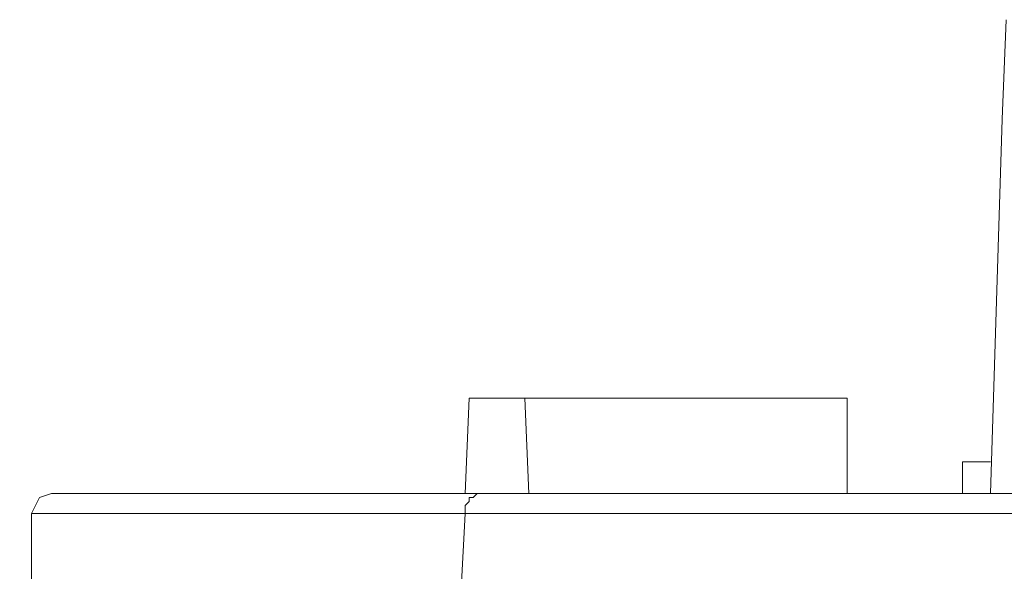
# Model space of a CAD drawing. Units: millimetres. Extents: x -373 to 382, y -264 to 249.
# Drawn here: x -150 to -135, y -217 to -208 of the extents above; entities that cross this region are included whole.
import ezdxf

# ---------------------------------------------------------------- set-up
doc = ezdxf.new("R2010")
doc.units = ezdxf.units.MM
doc.header["$MEASUREMENT"] = 0
doc.layers.add('layer 1', color=7, linetype='Continuous')

msp = doc.modelspace()

# ---------------------------------------------------------------- linework, layer by layer
at = {"layer": 'layer 1', "lineweight": 9}
for points in [[(-135.4272, -209.9029), (-135.4272, -209.9029), (-135.3674, -208.4105), (-135.3674, -208.4105)], [(-135.6062, -215.5138), (-135.6062, -215.5138), (-135.4272, -209.9029), (-135.4272, -209.9029)], [(-143.4853, -215.5138), (-143.4853, -215.5138), (-143.4255, -214.0812), (-143.4255, -214.0812)], [(-137.8744, -214.0812), (-137.8744, -214.0812), (-137.7551, -214.0812), (-137.7551, -214.0812)], [(-136.0242, -215.0361), (-136.0242, -215.0361), (-136.0242, -215.5138), (-136.0242, -215.5138)], [(-135.6062, -215.0361), (-135.6062, -215.0361), (-136.0242, -215.0361), (-136.0242, -215.0361)], [(-143.2465, -215.5138), (-143.2465, -215.5138), (-149.693, -215.5138), (-149.693, -215.5138)], [(-143.4853, -215.5138), (-143.4853, -215.5138), (-149.3946, -215.5138), (-149.3946, -215.5138)], [(-137.7551, -215.5138), (-137.7551, -215.5138), (-136.0242, -215.5138), (-136.0242, -215.5138)], [(-143.4853, -215.8122), (-143.4853, -215.8122), (-149.9916, -215.8122), (-149.9916, -215.8122)]]:
    msp.add_open_spline(points, degree=3, dxfattribs=at)
for points, knots in [([(-142.59, -214.0812), (-142.59, -214.0812), (-143.4255, -214.0812), (-143.4255, -214.0812), (-143.4255, -214.0812), (-143.4255, -214.0812), (-143.4853, -215.5138), (-143.4853, -215.5138), (-143.4853, -215.5138), (-143.4853, -215.5138), (-143.4255, -214.0812), (-143.4255, -214.0812)], [0, 0, 0, 0, 0.25, 0.25, 0.25, 0.25, 0.5, 0.5, 0.5, 0.5, 1, 1, 1, 1]), ([(-142.59, -214.0812), (-142.59, -214.0812), (-143.4255, -214.0812), (-143.4255, -214.0812), (-143.4255, -214.0812), (-143.4255, -214.0812), (-143.4853, -215.5138), (-143.4853, -215.5138)], [0, 0, 0, 0, 0.3333333, 0.3333333, 0.3333333, 0.3333333, 1, 1, 1, 1]), ([(-137.7551, -214.0812), (-137.7551, -214.0812), (-142.59, -214.0812), (-142.59, -214.0812), (-142.59, -214.0812), (-142.59, -214.0812), (-142.5302, -215.5138), (-142.5302, -215.5138)], [0, 0, 0, 0, 0.3333333, 0.3333333, 0.3333333, 0.3333333, 1, 1, 1, 1]), ([(-137.8744, -214.0812), (-137.8744, -214.0812), (-142.59, -214.0812), (-142.59, -214.0812), (-142.59, -214.0812), (-142.59, -214.0812), (-142.5302, -215.5138), (-142.5302, -215.5138)], [0, 0, 0, 0, 0.3333333, 0.3333333, 0.3333333, 0.3333333, 1, 1, 1, 1]), ([(-137.7551, -214.0812), (-137.7551, -214.0812), (-137.7551, -215.5138), (-137.7551, -215.5138), (-137.7551, -215.5138), (-137.7551, -215.5138), (-137.7551, -214.0812), (-137.7551, -214.0812)], [0, 0, 0, 0, 0.3333333, 0.3333333, 0.3333333, 0.3333333, 1, 1, 1, 1]), ([(-149.693, -215.5138), (-149.693, -215.5138), (-149.8721, -215.5733), (-149.8721, -215.5733), (-149.8721, -215.5733), (-149.8721, -215.5733), (-149.9916, -215.8122), (-149.9916, -215.8122)], [0, 0, 0, 0, 0.3333333, 0.3333333, 0.3333333, 0.3333333, 1, 1, 1, 1]), ([(-129.3986, -215.5138), (-129.3986, -215.5138), (-147.3651, -215.5138), (-147.3651, -215.5138), (-147.3651, -215.5138), (-147.3651, -215.5138), (-143.4853, -215.5138), (-143.4853, -215.5138)], [0, 0, 0, 0, 0.3333333, 0.3333333, 0.3333333, 0.3333333, 1, 1, 1, 1]), ([(-129.3986, -215.5138), (-129.3986, -215.5138), (-143.2465, -215.5138), (-143.2465, -215.5138), (-143.2465, -215.5138), (-143.2465, -215.5138), (-143.3063, -215.5138), (-143.3063, -215.5138), (-143.3063, -215.5138), (-143.3063, -215.5138), (-143.366, -215.5733), (-143.366, -215.5733), (-143.366, -215.5733), (-143.366, -215.5733), (-143.4255, -215.5733), (-143.4255, -215.5733), (-143.4255, -215.5733), (-143.4255, -215.5733), (-143.4255, -215.6331), (-143.4255, -215.6331), (-143.4255, -215.6331), (-143.4255, -215.6331), (-143.4853, -215.6929), (-143.4853, -215.6929), (-143.4853, -215.6929), (-143.4853, -215.6929), (-143.4853, -215.8122), (-143.4853, -215.8122)], [0, 0, 0, 0, 0.125, 0.125, 0.125, 0.125, 0.25, 0.25, 0.25, 0.25, 0.375, 0.375, 0.375, 0.375, 0.5, 0.5, 0.5, 0.5, 0.625, 0.625, 0.625, 0.625, 0.75, 0.75, 0.75, 0.75, 1, 1, 1, 1]), ([(-150.1707, -221.7813), (-150.1707, -221.7813), (-149.9916, -216.9464), (-149.9916, -216.9464), (-149.9916, -216.9464), (-149.9916, -216.9464), (-149.9916, -215.8122), (-149.9916, -215.8122)], [0, 0, 0, 0, 0.3333333, 0.3333333, 0.3333333, 0.3333333, 1, 1, 1, 1]), ([(-129.4581, -215.8122), (-129.4581, -215.8122), (-143.4853, -215.8122), (-143.4853, -215.8122), (-143.4853, -215.8122), (-143.4853, -215.8122), (-143.5451, -216.9464), (-143.5451, -216.9464), (-143.5451, -216.9464), (-143.5451, -216.9464), (-143.5451, -217.4238), (-143.5451, -217.4238)], [0, 0, 0, 0, 0.25, 0.25, 0.25, 0.25, 0.5, 0.5, 0.5, 0.5, 1, 1, 1, 1])]:
    msp.add_open_spline(points, degree=3, knots=knots, dxfattribs=at)

doc.saveas('drawing.dxf')
